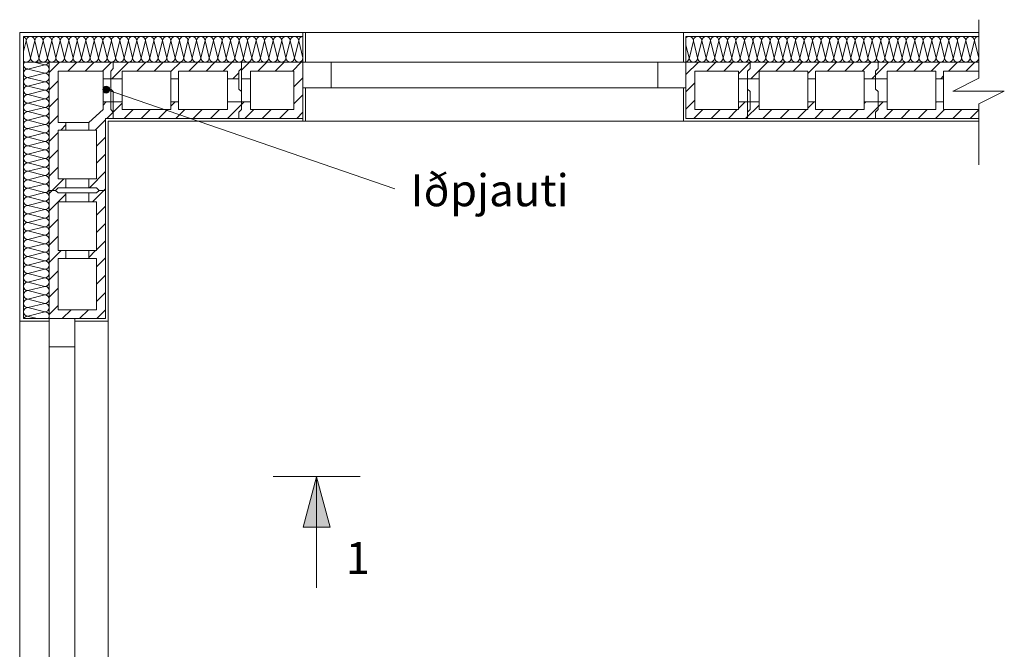
# Model space of a CAD drawing. Units: millimetres. Extents: x -1447 to -945, y 4914 to 5211.
# Drawn here: x -1111 to -1034, y 5111 to 5161 of the extents above; entities that cross this region are included whole.
import ezdxf

# ---------------------------------------------------------------- set-up
doc = ezdxf.new("R2010")
doc.units = ezdxf.units.MM
doc.layers.get('0').update_dxf_attribs({"lineweight": 18})
for name, color, linetype, lineweight in [('40 ostatne', 7, 'Continuous', 18), ('80 koty', 7, 'Continuous', 18), ('82 popisky', 7, 'Continuous', 18), ('kont', 7, 'Continuous', 50), ('v', 7, 'Continuous', 35)]:
    doc.layers.add(name, color=color, linetype=linetype, lineweight=lineweight)
doc.styles.get("Standard").update_dxf_attribs({"font": 'ARIAL.TTF', "height": 2.5})

# ---------------------------------------------------------------- blocks, each defined once
blk = doc.blocks.new('T')
blk.add_hatch(color=256).paths.add_polyline_path([(-0.267, 0, 1), (0.267, 0, 1)])
blk.add_circle((0, 0), 0.267)

msp = doc.modelspace()

# ---------------------------------------------------------------- hatches: boundary and pattern name
at = {"lineweight": 13}
h = msp.add_hatch(dxfattribs=at)
h.set_pattern_fill('ANSI31', color=256, scale=0.3, style=0)
h.paths.add_polyline_path([(-1104.254, 5147.234), (-1104.754, 5147.234), (-1104.954, 5147.034), (-1105.554, 5147.034), (-1105.554, 5146.334), (-1104.954, 5146.334), (-1104.954, 5142.534), (-1105.554, 5142.534), (-1105.554, 5141.934), (-1104.954, 5141.934), (-1104.954, 5137.934), (-1105.554, 5137.934), (-1107.354, 5137.934), (-1107.954, 5137.934), (-1107.954, 5141.934), (-1107.354, 5141.934), (-1107.354, 5142.534), (-1107.954, 5142.534), (-1107.954, 5146.334), (-1107.354, 5146.334), (-1107.354, 5147.034), (-1107.954, 5147.034), (-1108.154, 5147.234), (-1108.654, 5147.234), (-1108.654, 5137.234), (-1107.354, 5137.234), (-1105.554, 5137.234), (-1104.254, 5137.234)])
h.paths.add_polyline_path([(-1104.254, 5152.834), (-1103.654, 5152.834), (-1103.654, 5153.334), (-1103.854, 5153.534), (-1103.854, 5154.134), (-1104.454, 5154.134), (-1104.454, 5153.534), (-1105.554, 5152.534), (-1105.554, 5151.934), (-1104.954, 5151.934), (-1104.954, 5148.134), (-1105.554, 5148.134), (-1105.554, 5147.434), (-1104.954, 5147.434), (-1104.754, 5147.234), (-1104.254, 5147.234)], flags=17)
h.paths.add_polyline_path([(-1103.654, 5157.234), (-1108.654, 5157.234), (-1108.654, 5156.694), (-1108.654, 5147.234), (-1108.154, 5147.234), (-1107.954, 5147.434), (-1107.354, 5147.434), (-1107.354, 5148.134), (-1107.954, 5148.134), (-1107.954, 5151.934), (-1107.354, 5151.934), (-1107.354, 5152.534), (-1107.954, 5152.534), (-1107.954, 5156.534), (-1104.454, 5156.534), (-1104.454, 5155.934), (-1103.854, 5155.934), (-1103.854, 5156.534), (-1103.654, 5156.734)])
h.paths.add_polyline_path([(-1093.654, 5157.234), (-1093.854, 5157.234), (-1103.654, 5157.234), (-1103.654, 5156.734), (-1103.854, 5156.534), (-1103.854, 5155.934), (-1102.954, 5155.934), (-1102.954, 5156.534), (-1099.154, 5156.534), (-1099.154, 5155.934), (-1098.554, 5155.934), (-1098.554, 5156.534), (-1094.754, 5156.534), (-1094.754, 5155.934), (-1093.854, 5155.934), (-1093.854, 5156.534), (-1093.654, 5156.734)])
h.paths.add_polyline_path([(-1099.683, 5153.534), (-1102.954, 5153.534), (-1102.954, 5154.134), (-1103.654, 5154.134), (-1103.654, 5153.534), (-1103.654, 5153.317), (-1103.654, 5152.834), (-1097.646, 5152.834)])
h.paths.add_polyline_path([(-1093.854, 5153.334), (-1093.654, 5153.534), (-1093.654, 5154.134), (-1094.754, 5154.134), (-1094.754, 5153.534), (-1098.554, 5153.534), (-1098.554, 5154.134), (-1099.154, 5154.134), (-1099.154, 5153.534), (-1099.683, 5153.534), (-1097.646, 5152.834), (-1093.854, 5152.834)])
h.paths.add_polyline_path([(-1088.854, 5154.134), (-1088.854, 5157.234), (-1093.654, 5157.234), (-1093.654, 5156.734), (-1093.654, 5155.934), (-1093.554, 5155.934), (-1092.954, 5155.934), (-1092.954, 5156.534), (-1089.554, 5156.534), (-1089.554, 5153.534), (-1092.954, 5153.534), (-1092.954, 5154.134), (-1093.654, 5154.134), (-1093.654, 5153.534), (-1093.854, 5153.334), (-1093.854, 5152.834), (-1088.854, 5152.834)])
h = msp.add_hatch(dxfattribs=at)
h.set_pattern_fill('ANSI31', color=256, scale=0.3, style=0)
h.paths.add_polyline_path([(-1053.974, 5157.234), (-1058.974, 5157.234), (-1058.974, 5154.134), (-1058.974, 5152.834), (-1054.174, 5152.834), (-1054.174, 5153.334), (-1054.174, 5154.134), (-1054.274, 5154.134), (-1054.874, 5154.134), (-1054.874, 5153.534), (-1058.274, 5153.534), (-1058.274, 5154.134), (-1058.274, 5155.934), (-1058.274, 5156.534), (-1054.874, 5156.534), (-1054.874, 5155.934), (-1054.174, 5155.934), (-1054.174, 5156.534), (-1053.974, 5156.734)])
h.paths.add_polyline_path([(-1043.974, 5157.234), (-1053.974, 5157.234), (-1053.974, 5156.734), (-1054.174, 5156.534), (-1054.174, 5155.934), (-1053.274, 5155.934), (-1053.274, 5156.534), (-1049.474, 5156.534), (-1049.474, 5155.934), (-1048.874, 5155.934), (-1048.874, 5156.534), (-1045.074, 5156.534), (-1045.074, 5155.934), (-1044.174, 5155.934), (-1044.174, 5156.534), (-1043.974, 5156.734)])
h.paths.add_polyline_path([(-1043.974, 5153.534), (-1043.974, 5154.134), (-1045.074, 5154.134), (-1045.074, 5153.534), (-1048.874, 5153.534), (-1048.874, 5154.134), (-1049.474, 5154.134), (-1049.474, 5153.534), (-1053.274, 5153.534), (-1053.274, 5154.134), (-1053.974, 5154.134), (-1053.974, 5153.534), (-1054.174, 5153.334), (-1054.174, 5152.834), (-1044.174, 5152.834), (-1044.174, 5153.334)])
h.paths.add_polyline_path([(-1036.137, 5157.234), (-1043.974, 5157.234), (-1043.974, 5156.734), (-1044.174, 5156.534), (-1044.174, 5155.934), (-1043.284, 5155.934), (-1043.274, 5155.944), (-1043.274, 5156.534), (-1039.474, 5156.534), (-1039.474, 5155.934), (-1038.874, 5155.934), (-1038.874, 5156.534), (-1036.137, 5156.534)])
h.paths.add_polyline_path([(-1036.137, 5153.534), (-1038.874, 5153.534), (-1038.874, 5154.134), (-1039.427, 5154.134), (-1039.474, 5154.087), (-1039.474, 5153.534), (-1043.274, 5153.534), (-1043.274, 5154.134), (-1043.974, 5154.134), (-1043.974, 5153.534), (-1044.174, 5153.334), (-1044.174, 5152.834), (-1036.137, 5152.834)])
h = msp.add_hatch(color=256, dxfattribs=at)
h.paths.add_polyline_path([(-1087.785, 5120.977), (-1086.73, 5120.977), (-1087.785, 5124.915)])
h.paths.add_polyline_path([(-1088.84, 5120.977), (-1087.785, 5120.977), (-1087.785, 5124.915)])

# ---------------------------------------------------------------- linework, layer by layer
for p, q in [((-1088.854, 5152.634), (-1088.854, 5159.534)), ((-1088.654, 5159.534), (-1059.174, 5159.534)), ((-1088.654, 5157.244), (-1088.654, 5159.534)), ((-1059.174, 5159.534), (-1036.137, 5159.534)), ((-1059.174, 5157.244), (-1059.174, 5159.534)), ((-1058.974, 5152.834), (-1058.974, 5159.234)), ((-1058.974, 5159.234), (-1036.137, 5159.234)), ((-1110.447, 5158.901), (-1110.654, 5158.069)), ((-1110.447, 5158.901), (-1110.115, 5157.566)), ((-1109.783, 5158.901), (-1110.115, 5157.566)), ((-1109.783, 5158.901), (-1109.451, 5157.566)), ((-1109.118, 5158.901), (-1109.46, 5157.488)), ((-1109.118, 5158.901), (-1108.786, 5157.566)), ((-1108.454, 5158.901), (-1108.786, 5157.566)), ((-1108.454, 5158.901), (-1108.122, 5157.566)), ((-1107.79, 5158.901), (-1108.122, 5157.566)), ((-1107.79, 5158.901), (-1107.457, 5157.566)), ((-1107.125, 5158.901), (-1107.457, 5157.566)), ((-1107.125, 5158.901), (-1106.793, 5157.566)), ((-1106.461, 5158.901), (-1106.793, 5157.566)), ((-1106.461, 5158.901), (-1106.129, 5157.566)), ((-1105.796, 5158.901), (-1106.129, 5157.566)), ((-1105.796, 5158.901), (-1105.464, 5157.566)), ((-1105.132, 5158.901), (-1105.464, 5157.566)), ((-1105.132, 5158.901), (-1104.8, 5157.566)), ((-1104.468, 5158.901), (-1104.8, 5157.566)), ((-1104.468, 5158.901), (-1104.135, 5157.566)), ((-1103.803, 5158.901), (-1104.135, 5157.566)), ((-1103.803, 5158.901), (-1103.471, 5157.566)), ((-1103.139, 5158.901), (-1103.471, 5157.566)), ((-1103.139, 5158.901), (-1102.807, 5157.566)), ((-1102.474, 5158.901), (-1102.807, 5157.566)), ((-1102.474, 5158.901), (-1102.142, 5157.566)), ((-1101.81, 5158.901), (-1102.142, 5157.566)), ((-1101.81, 5158.901), (-1101.478, 5157.566)), ((-1101.146, 5158.901), (-1101.478, 5157.566)), ((-1101.146, 5158.901), (-1100.813, 5157.566)), ((-1100.481, 5158.901), (-1100.813, 5157.566)), ((-1100.481, 5158.901), (-1100.149, 5157.566)), ((-1099.817, 5158.901), (-1100.149, 5157.566)), ((-1099.817, 5158.901), (-1099.485, 5157.566)), ((-1099.152, 5158.901), (-1099.485, 5157.566)), ((-1099.152, 5158.901), (-1098.82, 5157.566)), ((-1098.488, 5158.901), (-1098.82, 5157.566)), ((-1098.488, 5158.901), (-1098.156, 5157.566)), ((-1097.824, 5158.901), (-1098.156, 5157.566)), ((-1097.824, 5158.901), (-1097.491, 5157.566)), ((-1097.159, 5158.901), (-1097.491, 5157.566)), ((-1097.159, 5158.901), (-1096.827, 5157.566)), ((-1096.495, 5158.901), (-1096.827, 5157.566)), ((-1096.495, 5158.901), (-1096.163, 5157.566)), ((-1095.83, 5158.901), (-1096.163, 5157.566)), ((-1095.83, 5158.901), (-1095.498, 5157.566)), ((-1095.166, 5158.901), (-1095.498, 5157.566)), ((-1095.166, 5158.901), (-1094.834, 5157.566)), ((-1094.502, 5158.901), (-1094.834, 5157.566)), ((-1094.502, 5158.901), (-1094.169, 5157.566)), ((-1093.837, 5158.901), (-1094.169, 5157.566)), ((-1093.837, 5158.901), (-1093.505, 5157.566)), ((-1093.173, 5158.901), (-1093.505, 5157.566)), ((-1093.173, 5158.901), (-1092.841, 5157.566)), ((-1092.508, 5158.901), (-1092.841, 5157.566)), ((-1092.508, 5158.901), (-1092.176, 5157.566)), ((-1091.844, 5158.901), (-1092.176, 5157.566)), ((-1091.844, 5158.901), (-1091.512, 5157.566)), ((-1091.18, 5158.901), (-1091.512, 5157.566)), ((-1091.18, 5158.901), (-1090.847, 5157.566)), ((-1090.515, 5158.901), (-1090.857, 5157.488)), ((-1090.515, 5158.901), (-1090.183, 5157.566)), ((-1089.851, 5158.901), (-1090.183, 5157.566)), ((-1089.851, 5158.901), (-1089.519, 5157.566)), ((-1089.186, 5158.901), (-1089.519, 5157.566)), ((-1089.186, 5158.901), (-1088.854, 5157.566)), ((-1058.974, 5158.562), (-1058.726, 5157.566)), ((-1058.394, 5158.901), (-1058.736, 5157.488)), ((-1058.394, 5158.901), (-1058.062, 5157.566)), ((-1057.73, 5158.901), (-1058.062, 5157.566)), ((-1057.398, 5157.566), (-1057.73, 5158.901)), ((-1057.065, 5158.901), (-1057.398, 5157.566)), ((-1057.065, 5158.901), (-1056.733, 5157.566)), ((-1056.401, 5158.901), (-1056.742, 5157.488)), ((-1056.401, 5158.901), (-1056.069, 5157.566)), ((-1055.737, 5158.901), (-1056.069, 5157.566)), ((-1055.737, 5158.901), (-1055.404, 5157.566)), ((-1055.072, 5158.901), (-1055.404, 5157.566)), ((-1055.072, 5158.901), (-1054.74, 5157.566)), ((-1054.408, 5158.901), (-1054.74, 5157.566)), ((-1054.408, 5158.901), (-1054.076, 5157.566)), ((-1053.743, 5158.901), (-1054.076, 5157.566)), ((-1053.743, 5158.901), (-1053.411, 5157.566)), ((-1053.079, 5158.901), (-1053.411, 5157.566)), ((-1053.079, 5158.901), (-1052.747, 5157.566)), ((-1052.415, 5158.901), (-1052.747, 5157.566)), ((-1052.415, 5158.901), (-1052.082, 5157.566)), ((-1051.75, 5158.901), (-1052.082, 5157.566)), ((-1051.75, 5158.901), (-1051.418, 5157.566)), ((-1051.086, 5158.901), (-1051.418, 5157.566)), ((-1051.086, 5158.901), (-1050.754, 5157.566)), ((-1050.421, 5158.901), (-1050.754, 5157.566)), ((-1050.421, 5158.901), (-1050.089, 5157.566)), ((-1049.757, 5158.901), (-1050.089, 5157.566)), ((-1049.757, 5158.901), (-1049.425, 5157.566)), ((-1049.093, 5158.901), (-1049.425, 5157.566)), ((-1049.093, 5158.901), (-1048.76, 5157.566)), ((-1048.428, 5158.901), (-1048.76, 5157.566)), ((-1048.428, 5158.901), (-1048.096, 5157.566)), ((-1047.764, 5158.901), (-1048.096, 5157.566)), ((-1047.764, 5158.901), (-1047.432, 5157.566)), ((-1047.099, 5158.901), (-1047.432, 5157.566)), ((-1047.099, 5158.901), (-1046.767, 5157.566)), ((-1046.435, 5158.901), (-1046.767, 5157.566)), ((-1046.435, 5158.901), (-1046.103, 5157.566)), ((-1045.771, 5158.901), (-1046.103, 5157.566)), ((-1045.771, 5158.901), (-1045.438, 5157.566)), ((-1045.106, 5158.901), (-1045.438, 5157.566)), ((-1045.106, 5158.901), (-1044.774, 5157.566)), ((-1044.442, 5158.901), (-1044.774, 5157.566)), ((-1044.442, 5158.901), (-1044.11, 5157.566)), ((-1043.777, 5158.901), (-1044.11, 5157.566)), ((-1043.777, 5158.901), (-1043.445, 5157.566)), ((-1043.113, 5158.901), (-1043.445, 5157.566)), ((-1043.113, 5158.901), (-1042.781, 5157.566)), ((-1042.449, 5158.901), (-1042.781, 5157.566)), ((-1042.449, 5158.901), (-1042.116, 5157.566)), ((-1041.784, 5158.901), (-1042.116, 5157.566)), ((-1041.784, 5158.901), (-1041.452, 5157.566)), ((-1041.12, 5158.901), (-1041.452, 5157.566)), ((-1041.12, 5158.901), (-1040.788, 5157.566)), ((-1040.455, 5158.901), (-1040.788, 5157.566)), ((-1040.455, 5158.901), (-1040.123, 5157.566)), ((-1039.791, 5158.901), (-1040.123, 5157.566)), ((-1039.791, 5158.901), (-1039.459, 5157.566)), ((-1039.127, 5158.901), (-1039.459, 5157.566)), ((-1039.127, 5158.901), (-1038.794, 5157.566)), ((-1038.462, 5158.901), (-1038.794, 5157.566)), ((-1038.462, 5158.901), (-1038.13, 5157.566)), ((-1037.798, 5158.901), (-1038.139, 5157.488)), ((-1037.798, 5158.901), (-1037.466, 5157.566)), ((-1037.133, 5158.901), (-1037.466, 5157.566)), ((-1037.133, 5158.901), (-1036.801, 5157.566)), ((-1036.469, 5158.901), (-1036.801, 5157.566)), ((-1036.469, 5158.901), (-1036.137, 5157.566)), ((-1108.654, 5157.234), (-1110.654, 5157.234)), ((-1108.986, 5157.027), (-1110.322, 5156.694)), ((-1108.986, 5157.027), (-1109.818, 5157.234)), ((-1108.654, 5156.694), (-1108.654, 5157.234)), ((-1058.974, 5157.234), (-1088.854, 5157.234)), ((-1086.654, 5155.234), (-1086.654, 5157.234)), ((-1061.174, 5155.244), (-1061.174, 5157.244)), ((-1108.986, 5155.698), (-1110.4, 5156.039)), ((-1108.986, 5156.362), (-1110.322, 5156.694)), ((-1108.986, 5156.362), (-1110.322, 5156.03)), ((-1108.986, 5155.698), (-1110.322, 5155.366)), ((-1108.986, 5155.033), (-1110.322, 5155.366)), ((-1103.854, 5155.934), (-1104.454, 5155.934)), ((-1103.854, 5155.934), (-1103.854, 5155.134)), ((-1102.954, 5155.934), (-1102.954, 5154.134)), ((-1099.154, 5155.934), (-1099.154, 5154.134)), ((-1098.554, 5155.934), (-1098.554, 5154.134)), ((-1094.754, 5155.934), (-1094.754, 5154.134)), ((-1093.854, 5155.934), (-1093.854, 5155.134)), ((-1093.654, 5155.934), (-1093.654, 5154.134)), ((-1092.954, 5155.934), (-1092.954, 5154.134)), ((-1088.854, 5155.934), (-1088.854, 5154.134)), ((-1058.974, 5155.234), (-1088.854, 5155.234)), ((-1088.654, 5152.634), (-1088.654, 5155.234)), ((-1059.174, 5152.634), (-1059.174, 5155.234)), ((-1058.974, 5155.934), (-1058.974, 5154.134)), ((-1058.274, 5155.934), (-1058.274, 5154.134)), ((-1054.874, 5155.934), (-1054.874, 5154.134)), ((-1054.174, 5155.934), (-1054.174, 5154.134)), ((-1054.174, 5155.934), (-1054.174, 5155.134)), ((-1053.274, 5155.934), (-1053.274, 5154.134)), ((-1049.474, 5155.934), (-1049.474, 5154.134)), ((-1048.874, 5155.934), (-1048.874, 5154.134)), ((-1045.074, 5155.934), (-1045.074, 5154.134)), ((-1044.174, 5155.934), (-1044.174, 5155.134)), ((-1044.174, 5155.934), (-1044.174, 5155.134)), ((-1043.284, 5155.934), (-1043.274, 5155.944)), ((-1043.274, 5155.934), (-1043.274, 5154.134)), ((-1039.474, 5155.934), (-1039.474, 5154.134)), ((-1038.874, 5155.934), (-1038.874, 5154.134)), ((-1108.986, 5155.033), (-1110.322, 5154.701)), ((-1108.986, 5154.369), (-1110.322, 5154.701)), ((-1104.195, 5155.084), (-1081.683, 5147.348)), ((-1103.854, 5155.134), (-1103.654, 5154.934)), ((-1103.654, 5154.934), (-1103.654, 5154.134)), ((-1093.854, 5155.134), (-1093.654, 5154.934)), ((-1093.654, 5154.934), (-1093.654, 5154.134)), ((-1054.174, 5155.134), (-1053.974, 5154.934)), ((-1053.974, 5154.934), (-1053.974, 5154.134)), ((-1044.174, 5155.134), (-1043.974, 5154.934)), ((-1044.174, 5155.134), (-1043.974, 5154.934)), ((-1043.974, 5154.934), (-1043.974, 5154.134)), ((-1043.974, 5154.934), (-1043.974, 5154.134)), ((-1034.14, 5154.977), (-1038.154, 5154.977)), ((-1108.986, 5154.369), (-1110.322, 5154.037)), ((-1108.986, 5153.705), (-1110.322, 5154.037)), ((-1108.986, 5153.705), (-1110.322, 5153.372)), ((-1103.654, 5154.134), (-1104.454, 5154.134)), ((-1039.474, 5154.087), (-1039.427, 5154.134)), ((-1108.986, 5153.04), (-1110.322, 5153.372)), ((-1108.986, 5153.04), (-1110.322, 5152.708)), ((-1108.986, 5152.376), (-1110.322, 5152.708)), ((-1108.986, 5152.376), (-1110.322, 5152.044)), ((-1107.354, 5152.534), (-1105.554, 5152.534)), ((-1104.054, 5152.634), (-1036.137, 5152.634)), ((-1104.054, 5152.634), (-1104.054, 5137.034)), ((-1058.974, 5152.834), (-1036.137, 5152.834)), ((-1108.986, 5151.711), (-1110.322, 5152.044)), ((-1108.986, 5151.711), (-1110.322, 5151.379)), ((-1108.986, 5151.047), (-1110.322, 5151.379)), ((-1107.354, 5151.934), (-1105.554, 5151.934)), ((-1108.986, 5151.047), (-1110.322, 5150.715)), ((-1108.986, 5150.383), (-1110.322, 5150.715)), ((-1108.986, 5150.383), (-1110.322, 5150.05)), ((-1108.986, 5149.718), (-1110.322, 5150.05)), ((-1108.986, 5149.718), (-1110.322, 5149.386)), ((-1108.986, 5149.054), (-1110.322, 5149.386)), ((-1108.986, 5149.054), (-1110.322, 5148.722)), ((-1108.986, 5148.389), (-1110.322, 5148.722)), ((-1108.986, 5148.389), (-1110.322, 5148.057)), ((-1108.986, 5147.725), (-1110.322, 5148.057)), ((-1108.986, 5147.725), (-1110.322, 5147.393)), ((-1107.354, 5148.134), (-1105.554, 5148.134)), ((-1108.986, 5147.061), (-1110.322, 5147.393)), ((-1108.986, 5147.061), (-1110.322, 5146.728)), ((-1107.354, 5147.434), (-1105.554, 5147.434)), ((-1107.354, 5147.034), (-1105.554, 5147.034)), ((-1106.354, 5147.434), (-1105.554, 5147.434)), ((-1108.986, 5146.396), (-1110.322, 5146.728)), ((-1108.986, 5146.396), (-1110.322, 5146.064)), ((-1108.986, 5145.732), (-1110.322, 5146.064)), ((-1107.354, 5146.334), (-1105.554, 5146.334)), ((-1108.986, 5145.732), (-1110.322, 5145.4)), ((-1108.986, 5145.067), (-1110.322, 5145.4)), ((-1108.986, 5145.067), (-1110.322, 5144.735)), ((-1108.986, 5144.403), (-1110.322, 5144.735)), ((-1108.986, 5144.403), (-1110.322, 5144.071)), ((-1108.986, 5143.739), (-1110.322, 5144.071)), ((-1108.986, 5143.739), (-1110.322, 5143.406)), ((-1108.986, 5143.074), (-1110.322, 5143.406)), ((-1108.986, 5143.074), (-1110.322, 5142.742)), ((-1108.986, 5142.41), (-1110.322, 5142.742)), ((-1108.986, 5142.41), (-1110.322, 5142.078)), ((-1107.354, 5142.534), (-1105.554, 5142.534)), ((-1108.986, 5141.745), (-1110.322, 5142.078)), ((-1108.986, 5141.745), (-1110.322, 5141.413)), ((-1108.986, 5141.081), (-1110.322, 5141.413)), ((-1107.354, 5141.934), (-1105.554, 5141.934)), ((-1108.986, 5141.081), (-1110.322, 5140.749)), ((-1108.986, 5140.417), (-1110.322, 5140.749)), ((-1108.986, 5140.417), (-1110.322, 5140.084)), ((-1108.986, 5139.752), (-1110.322, 5140.084)), ((-1108.986, 5139.752), (-1110.322, 5139.42)), ((-1108.986, 5139.088), (-1110.322, 5139.42)), ((-1108.986, 5139.088), (-1110.322, 5138.756)), ((-1108.986, 5138.423), (-1110.322, 5138.756)), ((-1108.986, 5138.423), (-1110.322, 5138.091)), ((-1108.986, 5137.759), (-1110.322, 5138.091)), ((-1108.986, 5137.759), (-1110.322, 5137.427)), ((-1110.954, 5107.554), (-1110.954, 5137.034)), ((-1108.654, 5137.034), (-1110.954, 5137.034)), ((-1109.562, 5137.234), (-1110.4, 5137.436)), ((-1108.654, 5137.234), (-1108.654, 5107.354)), ((-1106.654, 5137.234), (-1106.654, 5107.354)), ((-1104.054, 5137.034), (-1106.654, 5137.034)), ((-1104.054, 5137.034), (-1104.054, 5091.954)), ((-1106.654, 5135.034), (-1108.654, 5135.034)), ((-1091.179, 5124.919), (-1084.39, 5124.919)), ((-1087.785, 5124.915), (-1088.84, 5120.977)), ((-1087.785, 5124.915), (-1087.785, 5116.262)), ((-1087.785, 5124.915), (-1086.73, 5120.977)), ((-1088.84, 5120.977), (-1086.73, 5120.977))]:
    msp.add_line(p, q, dxfattribs=at)
for centre, start, end in [((-1110.779, 5158.901), 360, 67.85523), ((-1110.115, 5158.901), 360, 180), ((-1109.451, 5158.901), 0.00508, 180), ((-1108.786, 5158.901), 359.99441, 179.99492), ((-1108.122, 5158.901), 0.0073, 180.00559), ((-1107.457, 5158.901), 360, 180), ((-1106.793, 5158.901), 0.00508, 180), ((-1106.129, 5158.901), 359.99441, 179.99492), ((-1105.464, 5158.901), 0.0073, 180.00559), ((-1104.8, 5158.901), 360, 180), ((-1104.135, 5158.901), 0.00508, 180), ((-1103.471, 5158.901), 359.99441, 179.99492), ((-1102.807, 5158.901), 0.0073, 180.00559), ((-1102.142, 5158.901), 360, 180), ((-1101.478, 5158.901), 0.00508, 180), ((-1100.813, 5158.901), 359.99441, 179.99492), ((-1100.149, 5158.901), 0.0073, 180.00559), ((-1099.485, 5158.901), 360, 180), ((-1098.82, 5158.901), 0.00508, 180), ((-1098.156, 5158.901), 359.99441, 179.99492), ((-1097.491, 5158.901), 0.0073, 180.00559), ((-1096.827, 5158.901), 360, 180), ((-1096.163, 5158.901), 0.00508, 180), ((-1095.498, 5158.901), 359.99441, 179.99492), ((-1094.834, 5158.901), 0.0073, 180.00559), ((-1094.169, 5158.901), 360, 180), ((-1093.505, 5158.901), 0.00508, 180), ((-1092.841, 5158.901), 359.99441, 179.99492), ((-1092.176, 5158.901), 0.0073, 180.00559), ((-1091.512, 5158.901), 360, 180), ((-1090.847, 5158.901), 0.00508, 180), ((-1090.183, 5158.901), 359.99441, 179.99492), ((-1089.519, 5158.901), 0.0073, 180.00559), ((-1088.854, 5158.901), 90, 179.99829), ((-1058.726, 5158.901), 0.00508, 138.22502), ((-1058.062, 5158.901), 359.99441, 179.99492), ((-1057.398, 5158.901), 360, 180), ((-1056.733, 5158.901), 0.00508, 180), ((-1056.069, 5158.901), 359.99441, 179.99492), ((-1055.404, 5158.901), 0.0073, 180.00559), ((-1054.74, 5158.901), 360, 180), ((-1054.076, 5158.901), 0.00508, 180), ((-1053.411, 5158.901), 359.99441, 179.99492), ((-1052.747, 5158.901), 0.0073, 180.00559), ((-1052.082, 5158.901), 360, 180), ((-1051.418, 5158.901), 0.00508, 180), ((-1050.754, 5158.901), 359.99441, 179.99492), ((-1050.089, 5158.901), 0.0073, 180.00559), ((-1049.425, 5158.901), 360, 180), ((-1048.76, 5158.901), 0.00508, 180), ((-1048.096, 5158.901), 359.99441, 179.99492), ((-1047.432, 5158.901), 0.0073, 180.00559), ((-1046.767, 5158.901), 360, 180), ((-1046.103, 5158.901), 0.00508, 180), ((-1045.438, 5158.901), 359.99441, 179.99492), ((-1044.774, 5158.901), 0.0073, 180.00559), ((-1044.11, 5158.901), 360, 180), ((-1043.445, 5158.901), 0.00508, 180), ((-1042.781, 5158.901), 359.99441, 179.99492), ((-1042.116, 5158.901), 0.0073, 180.00559), ((-1041.452, 5158.901), 360, 180), ((-1040.788, 5158.901), 0.00508, 180), ((-1040.123, 5158.901), 359.99441, 179.99492), ((-1039.459, 5158.901), 0.0073, 180.00559), ((-1038.794, 5158.901), 360, 180), ((-1038.13, 5158.901), 0.00508, 180), ((-1037.466, 5158.901), 359.99441, 179.99492), ((-1036.801, 5158.901), 0.0073, 180.00559), ((-1036.137, 5158.901), 90, 180.00559), ((-1110.447, 5157.566), 231.46065, 0), ((-1109.783, 5157.566), 180, 346.41936), ((-1109.118, 5157.566), 180, 0.00164), ((-1108.454, 5157.566), 179.99836, 0), ((-1107.79, 5157.566), 180, 0), ((-1107.125, 5157.566), 180, 0), ((-1106.461, 5157.566), 180, 0.00164), ((-1105.796, 5157.566), 179.99836, 0), ((-1105.132, 5157.566), 180, 0), ((-1104.468, 5157.566), 180, 0), ((-1103.803, 5157.566), 180, 0.00164), ((-1103.139, 5157.566), 179.99836, 0), ((-1102.474, 5157.566), 180, 0), ((-1101.81, 5157.566), 180, 0), ((-1101.146, 5157.566), 180, 0.00164), ((-1100.481, 5157.566), 179.99836, 0), ((-1099.817, 5157.566), 180, 0), ((-1099.152, 5157.566), 180, 0), ((-1098.488, 5157.566), 180, 0.00164), ((-1097.824, 5157.566), 179.99836, 0), ((-1097.159, 5157.566), 180, 0), ((-1096.495, 5157.566), 180, 0), ((-1095.83, 5157.566), 180, 0.00164), ((-1095.166, 5157.566), 179.99836, 0), ((-1094.502, 5157.566), 180, 0), ((-1093.837, 5157.566), 180, 0), ((-1093.173, 5157.566), 180, 0.00164), ((-1092.508, 5157.566), 179.99836, 0), ((-1091.844, 5157.566), 180, 0), ((-1091.18, 5157.566), 180, 0), ((-1090.515, 5157.566), 180, 0.00164), ((-1089.851, 5157.566), 179.99836, 0), ((-1089.186, 5157.566), 180, 0), ((-1058.394, 5157.566), 180, 0.00164), ((-1057.73, 5157.566), 179.99836, 0), ((-1057.065, 5157.566), 180, 346.41936), ((-1056.401, 5157.566), 180, 0.00164), ((-1055.737, 5157.566), 179.99836, 0), ((-1055.072, 5157.566), 180, 0), ((-1054.408, 5157.566), 180, 0), ((-1053.743, 5157.566), 180, 0.00164), ((-1053.079, 5157.566), 179.99836, 0), ((-1052.415, 5157.566), 180, 0), ((-1051.75, 5157.566), 180, 0), ((-1051.086, 5157.566), 180, 0.00164), ((-1050.421, 5157.566), 179.99836, 0), ((-1049.757, 5157.566), 180, 0), ((-1049.093, 5157.566), 180, 0), ((-1048.428, 5157.566), 180, 0.00164), ((-1047.764, 5157.566), 179.99836, 0), ((-1047.099, 5157.566), 180, 0), ((-1046.435, 5157.566), 180, 0), ((-1045.771, 5157.566), 180, 0.00164), ((-1045.106, 5157.566), 179.99836, 0), ((-1044.442, 5157.566), 180, 0), ((-1043.777, 5157.566), 180, 0), ((-1043.113, 5157.566), 180, 0.00164), ((-1042.449, 5157.566), 179.99836, 0), ((-1041.784, 5157.566), 180, 0), ((-1041.12, 5157.566), 180, 0), ((-1040.455, 5157.566), 180, 0.00164), ((-1039.791, 5157.566), 179.99836, 0), ((-1039.127, 5157.566), 180, 0), ((-1038.462, 5157.566), 180, 0), ((-1037.798, 5157.566), 180, 0.00164), ((-1037.133, 5157.566), 179.99836, 0), ((-1036.469, 5157.566), 180, 0), ((-1110.322, 5157.027), 141.46065, 270), ((-1108.986, 5157.359), 270, 337.85523), ((-1108.986, 5156.694), 270, 90), ((-1059.059, 5157.566), 284.72814, 346.41936), ((-1110.322, 5156.362), 90, 256.41936), ((-1110.322, 5155.698), 90, 270.00164), ((-1108.986, 5156.03), 270.00508, 90), ((-1110.322, 5155.033), 89.99836, 270), ((-1108.986, 5155.366), 269.99441, 89.99492), ((-1110.322, 5154.369), 90, 270), ((-1108.986, 5154.701), 270.0073, 90.00559), ((-1110.322, 5153.705), 90, 270), ((-1108.986, 5154.037), 270, 90), ((-1108.986, 5153.372), 270.00508, 90), ((-1110.322, 5153.04), 90, 270.00164), ((-1108.986, 5152.708), 269.99441, 89.99492), ((-1110.322, 5152.376), 89.99836, 270), ((-1108.986, 5152.044), 270.0073, 90.00559), ((-1110.322, 5151.711), 90, 270), ((-1110.322, 5151.047), 90, 270), ((-1108.986, 5151.379), 270, 90), ((-1110.322, 5150.383), 90, 270.00164), ((-1108.986, 5150.715), 270.00508, 90), ((-1110.322, 5149.718), 89.99836, 270), ((-1108.986, 5150.05), 269.99441, 89.99492), ((-1110.322, 5149.054), 90, 270), ((-1108.986, 5149.386), 270.0073, 90.00559), ((-1110.322, 5148.389), 90, 270), ((-1108.986, 5148.722), 270, 90), ((-1108.986, 5148.057), 270.00508, 90), ((-1110.322, 5147.725), 90, 270.00164), ((-1108.986, 5147.393), 269.99441, 89.99492), ((-1110.322, 5147.061), 89.99836, 270), ((-1108.986, 5146.728), 270.0073, 90.00559), ((-1110.322, 5146.396), 90, 270), ((-1110.322, 5145.732), 90, 270), ((-1108.986, 5146.064), 270, 90), ((-1110.322, 5145.067), 90, 270.00164), ((-1108.986, 5145.4), 270.00508, 90), ((-1110.322, 5144.403), 89.99836, 270), ((-1108.986, 5144.735), 269.99441, 89.99492), ((-1110.322, 5143.739), 90, 270), ((-1108.986, 5144.071), 270.0073, 90.00559), ((-1108.986, 5143.406), 270, 90), ((-1110.322, 5143.074), 90, 270), ((-1108.986, 5142.742), 270.00508, 90), ((-1110.322, 5142.41), 90, 270.00164), ((-1108.986, 5142.078), 269.99441, 89.99492), ((-1110.322, 5141.745), 89.99836, 270), ((-1110.322, 5141.081), 90, 270), ((-1108.986, 5141.413), 270.0073, 90.00559), ((-1110.322, 5140.417), 90, 270), ((-1108.986, 5140.749), 270, 90), ((-1110.322, 5139.752), 90, 270.00164), ((-1108.986, 5140.084), 270.00508, 90), ((-1110.322, 5139.088), 89.99836, 270), ((-1108.986, 5139.42), 269.99441, 89.99492), ((-1108.986, 5138.756), 270.0073, 90.00559), ((-1110.322, 5138.423), 90, 270), ((-1108.986, 5138.091), 270, 90), ((-1110.322, 5137.759), 90, 270), ((-1108.986, 5137.427), 324.43805, 90), ((-1110.322, 5137.095), 90, 155.26531)]:
    msp.add_arc(centre, 0.332, start, end, dxfattribs=at)
at = {"layer": '40 ostatne', "lineweight": 13}
for p, q in [((-1110.954, 5159.534), (-1088.654, 5159.534)), ((-1110.954, 5159.534), (-1110.954, 5137.034)), ((-1110.654, 5159.234), (-1088.854, 5159.234)), ((-1110.654, 5159.234), (-1110.654, 5137.234))]:
    msp.add_line(p, q, dxfattribs=at)
at = {"layer": '80 koty', "lineweight": 13}
msp.add_line((-1108.654, 5137.234), (-1110.654, 5137.234), dxfattribs=at)
at = {"layer": '82 popisky', "lineweight": 13}
for p, q in [((-1036.137, 5160.537), (-1036.137, 5155.979)), ((-1038.137, 5154.979), (-1036.137, 5155.979)), ((-1036.137, 5153.979), (-1034.137, 5154.979)), ((-1036.137, 5153.979), (-1036.137, 5149.226))]:
    msp.add_line(p, q, dxfattribs=at)
at = {"layer": 'kont', "lineweight": 13}
for p, q in [((-1058.974, 5157.234), (-1053.974, 5157.234)), ((-1058.974, 5154.134), (-1058.974, 5157.234)), ((-1053.974, 5157.234), (-1053.974, 5156.734)), ((-1053.974, 5157.234), (-1053.974, 5156.734)), ((-1053.974, 5157.234), (-1043.974, 5157.234)), ((-1053.974, 5156.734), (-1053.974, 5157.234)), ((-1043.974, 5157.234), (-1043.974, 5156.734)), ((-1043.974, 5157.234), (-1036.137, 5157.234)), ((-1043.974, 5156.734), (-1043.974, 5157.234)), ((-1058.274, 5156.534), (-1054.874, 5156.534)), ((-1058.274, 5154.134), (-1058.274, 5156.534)), ((-1054.874, 5156.534), (-1054.874, 5155.934)), ((-1054.174, 5156.534), (-1053.974, 5156.734)), ((-1053.974, 5156.734), (-1054.174, 5156.534)), ((-1054.174, 5156.534), (-1054.174, 5155.934)), ((-1054.174, 5155.934), (-1054.174, 5156.534)), ((-1054.174, 5155.934), (-1054.174, 5156.534)), ((-1053.274, 5156.534), (-1049.474, 5156.534)), ((-1053.274, 5155.934), (-1053.274, 5156.534)), ((-1049.474, 5155.934), (-1049.474, 5156.534)), ((-1048.874, 5156.534), (-1045.074, 5156.534)), ((-1048.874, 5156.534), (-1048.874, 5155.934)), ((-1045.074, 5156.534), (-1045.074, 5155.934)), ((-1043.974, 5156.734), (-1044.174, 5156.534)), ((-1043.974, 5156.734), (-1044.174, 5156.534)), ((-1044.174, 5156.534), (-1044.174, 5155.934)), ((-1044.174, 5155.934), (-1044.174, 5156.534)), ((-1044.174, 5155.934), (-1044.174, 5156.534)), ((-1044.174, 5155.934), (-1044.174, 5156.534)), ((-1044.174, 5155.934), (-1044.174, 5156.534)), ((-1043.274, 5156.534), (-1039.474, 5156.534)), ((-1043.274, 5155.934), (-1043.274, 5156.534)), ((-1039.474, 5155.934), (-1039.474, 5156.534)), ((-1038.874, 5156.534), (-1036.137, 5156.534)), ((-1038.874, 5156.534), (-1038.874, 5155.934)), ((-1054.874, 5155.934), (-1054.174, 5155.934)), ((-1054.274, 5155.934), (-1054.174, 5155.934)), ((-1054.174, 5155.934), (-1053.274, 5155.934)), ((-1049.474, 5155.934), (-1048.874, 5155.934)), ((-1045.074, 5155.934), (-1044.174, 5155.934)), ((-1044.174, 5155.934), (-1043.274, 5155.934)), ((-1039.474, 5155.934), (-1038.874, 5155.934)), ((-1058.974, 5152.834), (-1058.974, 5154.134)), ((-1058.274, 5153.534), (-1058.274, 5154.134)), ((-1054.174, 5154.134), (-1054.874, 5154.134)), ((-1054.874, 5154.134), (-1054.874, 5153.534)), ((-1054.174, 5154.134), (-1054.274, 5154.134)), ((-1054.174, 5154.134), (-1054.174, 5153.334)), ((-1053.274, 5154.134), (-1054.174, 5154.134)), ((-1053.974, 5153.534), (-1053.974, 5154.134)), ((-1053.274, 5153.534), (-1053.274, 5154.134)), ((-1049.474, 5153.534), (-1049.474, 5154.134)), ((-1048.874, 5154.134), (-1049.474, 5154.134)), ((-1048.874, 5154.134), (-1048.874, 5153.534)), ((-1045.074, 5154.134), (-1045.074, 5153.534)), ((-1043.974, 5154.134), (-1045.074, 5154.134)), ((-1043.974, 5153.534), (-1043.974, 5154.134)), ((-1043.974, 5154.134), (-1043.974, 5153.534)), ((-1043.974, 5153.534), (-1043.974, 5154.134)), ((-1043.274, 5154.134), (-1043.974, 5154.134)), ((-1043.274, 5153.534), (-1043.274, 5154.134)), ((-1039.474, 5153.534), (-1039.474, 5154.134)), ((-1038.874, 5154.134), (-1039.474, 5154.134)), ((-1038.874, 5154.134), (-1038.874, 5153.534)), ((-1054.874, 5153.534), (-1058.274, 5153.534)), ((-1053.974, 5153.534), (-1054.174, 5153.334)), ((-1054.174, 5152.834), (-1054.174, 5153.334)), ((-1049.474, 5153.534), (-1053.274, 5153.534)), ((-1045.074, 5153.534), (-1048.874, 5153.534)), ((-1043.974, 5153.534), (-1044.174, 5153.334)), ((-1043.974, 5153.534), (-1044.174, 5153.334)), ((-1044.174, 5153.334), (-1044.174, 5152.834)), ((-1044.174, 5152.834), (-1044.174, 5153.334)), ((-1039.474, 5153.534), (-1043.274, 5153.534)), ((-1036.137, 5153.534), (-1038.874, 5153.534)), ((-1053.974, 5152.834), (-1058.974, 5152.834)), ((-1044.174, 5152.834), (-1054.174, 5152.834)), ((-1036.137, 5152.834), (-1044.174, 5152.834))]:
    msp.add_line(p, q, dxfattribs=at)
at = {"layer": 'v', "lineweight": 13}
for p, q in [((-1103.654, 5157.234), (-1108.654, 5157.234)), ((-1108.654, 5157.234), (-1108.654, 5147.234)), ((-1103.654, 5156.734), (-1103.654, 5157.234)), ((-1103.654, 5157.234), (-1093.654, 5157.234)), ((-1103.654, 5156.734), (-1103.654, 5157.234)), ((-1088.854, 5157.234), (-1093.854, 5157.234)), ((-1093.654, 5157.234), (-1093.654, 5156.734)), ((-1088.854, 5154.134), (-1088.854, 5157.234)), ((-1104.454, 5156.534), (-1107.954, 5156.534)), ((-1107.954, 5156.534), (-1107.954, 5152.534)), ((-1104.454, 5153.534), (-1104.454, 5156.534)), ((-1103.854, 5156.534), (-1103.654, 5156.734)), ((-1103.654, 5156.734), (-1103.854, 5156.534)), ((-1103.854, 5153.534), (-1103.854, 5156.534)), ((-1103.854, 5155.934), (-1103.854, 5156.534)), ((-1103.854, 5155.934), (-1103.854, 5156.534)), ((-1102.954, 5156.534), (-1099.154, 5156.534)), ((-1102.954, 5155.934), (-1102.954, 5156.534)), ((-1099.154, 5155.934), (-1099.154, 5156.534)), ((-1098.554, 5156.534), (-1094.754, 5156.534)), ((-1098.554, 5156.534), (-1098.554, 5155.934)), ((-1094.754, 5156.534), (-1094.754, 5155.934)), ((-1093.654, 5156.734), (-1093.854, 5156.534)), ((-1093.854, 5156.534), (-1093.854, 5155.934)), ((-1093.854, 5155.934), (-1093.854, 5156.534)), ((-1093.854, 5155.934), (-1093.854, 5156.534)), ((-1093.654, 5156.734), (-1093.654, 5155.934)), ((-1092.954, 5156.534), (-1092.954, 5155.934)), ((-1089.554, 5156.534), (-1092.954, 5156.534)), ((-1089.554, 5153.534), (-1089.554, 5156.534)), ((-1103.854, 5155.934), (-1102.954, 5155.934)), ((-1099.154, 5155.934), (-1098.554, 5155.934)), ((-1094.754, 5155.934), (-1093.854, 5155.934)), ((-1092.954, 5155.934), (-1093.654, 5155.934)), ((-1093.554, 5155.934), (-1093.654, 5155.934)), ((-1089.554, 5155.934), (-1089.554, 5154.134)), ((-1103.654, 5153.534), (-1103.654, 5154.134)), ((-1102.954, 5154.134), (-1103.654, 5154.134)), ((-1102.954, 5153.534), (-1102.954, 5154.134)), ((-1099.154, 5153.534), (-1099.154, 5154.134)), ((-1098.554, 5154.134), (-1099.154, 5154.134)), ((-1098.554, 5154.134), (-1098.554, 5153.534)), ((-1094.754, 5154.134), (-1094.754, 5153.534)), ((-1093.654, 5154.134), (-1094.754, 5154.134)), ((-1093.654, 5153.534), (-1093.654, 5154.134)), ((-1093.654, 5154.134), (-1093.654, 5153.534)), ((-1093.654, 5154.134), (-1092.954, 5154.134)), ((-1093.654, 5154.134), (-1093.554, 5154.134)), ((-1093.654, 5154.134), (-1093.654, 5153.534)), ((-1092.954, 5154.134), (-1092.954, 5153.534)), ((-1089.554, 5153.534), (-1089.554, 5154.134)), ((-1088.854, 5152.834), (-1088.854, 5154.134)), ((-1104.454, 5153.534), (-1105.554, 5152.534)), ((-1103.854, 5153.534), (-1103.654, 5153.334)), ((-1103.654, 5153.534), (-1103.654, 5153.317)), ((-1103.654, 5152.834), (-1103.654, 5153.334)), ((-1099.154, 5153.534), (-1102.954, 5153.534)), ((-1094.754, 5153.534), (-1098.554, 5153.534)), ((-1093.654, 5153.534), (-1093.854, 5153.334)), ((-1093.654, 5153.534), (-1093.854, 5153.334)), ((-1093.854, 5153.334), (-1093.854, 5152.834)), ((-1093.854, 5153.334), (-1093.854, 5152.834)), ((-1093.854, 5153.334), (-1093.854, 5152.834)), ((-1092.954, 5153.534), (-1089.554, 5153.534)), ((-1107.954, 5152.534), (-1107.354, 5152.534)), ((-1107.354, 5152.534), (-1107.354, 5151.934)), ((-1105.554, 5151.934), (-1105.554, 5152.534)), ((-1103.654, 5152.834), (-1104.254, 5152.834)), ((-1104.254, 5147.234), (-1104.254, 5152.834)), ((-1104.254, 5152.834), (-1088.854, 5152.834)), ((-1104.254, 5152.834), (-1104.254, 5137.234)), ((-1093.854, 5152.834), (-1103.854, 5152.834)), ((-1093.854, 5152.834), (-1088.854, 5152.834)), ((-1107.954, 5151.934), (-1107.354, 5151.934)), ((-1107.954, 5151.934), (-1107.954, 5148.134)), ((-1105.554, 5151.934), (-1104.954, 5151.934)), ((-1104.954, 5148.134), (-1104.954, 5151.934)), ((-1104.954, 5148.134), (-1104.954, 5151.934)), ((-1107.954, 5148.134), (-1107.354, 5148.134)), ((-1107.354, 5148.134), (-1107.354, 5147.434)), ((-1105.554, 5147.434), (-1105.554, 5148.134)), ((-1105.554, 5148.134), (-1104.954, 5148.134)), ((-1108.654, 5137.234), (-1108.654, 5147.234)), ((-1108.654, 5147.234), (-1108.154, 5147.234)), ((-1107.954, 5147.434), (-1108.154, 5147.234)), ((-1107.954, 5147.034), (-1108.154, 5147.234)), ((-1107.954, 5147.434), (-1107.354, 5147.434)), ((-1107.954, 5147.034), (-1107.354, 5147.034)), ((-1107.354, 5146.334), (-1107.354, 5147.034)), ((-1105.554, 5147.434), (-1104.954, 5147.434)), ((-1104.954, 5147.434), (-1105.554, 5147.434)), ((-1105.554, 5147.034), (-1105.554, 5146.334)), ((-1105.554, 5147.034), (-1104.954, 5147.034)), ((-1104.954, 5147.434), (-1104.754, 5147.234)), ((-1104.954, 5147.434), (-1104.754, 5147.234)), ((-1104.954, 5147.034), (-1104.754, 5147.234)), ((-1104.754, 5147.234), (-1104.254, 5147.234)), ((-1104.754, 5147.234), (-1104.254, 5147.234)), ((-1104.754, 5147.234), (-1104.254, 5147.234)), ((-1104.254, 5147.234), (-1104.254, 5137.234)), ((-1104.254, 5147.034), (-1104.254, 5137.234)), ((-1107.954, 5142.534), (-1107.954, 5146.334)), ((-1107.954, 5146.334), (-1107.354, 5146.334)), ((-1105.554, 5146.334), (-1104.954, 5146.334)), ((-1104.954, 5146.334), (-1104.954, 5142.534)), ((-1107.954, 5142.534), (-1107.354, 5142.534)), ((-1107.354, 5141.934), (-1107.354, 5142.534)), ((-1105.554, 5142.534), (-1105.554, 5141.934)), ((-1105.554, 5142.534), (-1104.954, 5142.534)), ((-1107.954, 5137.934), (-1107.954, 5141.934)), ((-1107.354, 5141.934), (-1107.954, 5141.934)), ((-1104.954, 5141.934), (-1105.554, 5141.934)), ((-1104.954, 5141.934), (-1104.954, 5137.934)), ((-1107.354, 5137.934), (-1107.954, 5137.934)), ((-1107.354, 5137.934), (-1105.554, 5137.934)), ((-1104.954, 5137.934), (-1105.554, 5137.934)), ((-1107.354, 5137.234), (-1108.654, 5137.234)), ((-1107.354, 5137.234), (-1105.554, 5137.234)), ((-1104.254, 5137.234), (-1105.554, 5137.234))]:
    msp.add_line(p, q, dxfattribs=at)

# ---------------------------------------------------------------- block references
at = {"lineweight": 13}
msp.add_blockref('T', (-1104.195, 5155.084), dxfattribs=at)

# ---------------------------------------------------------------- texts
at = {"lineweight": 13, "char_height": 2.5, "attachment_point": 5}
for s, insert, width in [('{\\fArial|b0|i0|c186|p34;Iðpjauti}', (-1074.29, 5147.244), 10.2297), ('{\\fArial|b1|i0|c0|p34;1}', (-1084.572, 5118.569), 2.977)]:
    msp.add_mtext(s, dxfattribs=dict(at, insert=insert, width=width))

doc.saveas('drawing.dxf')
